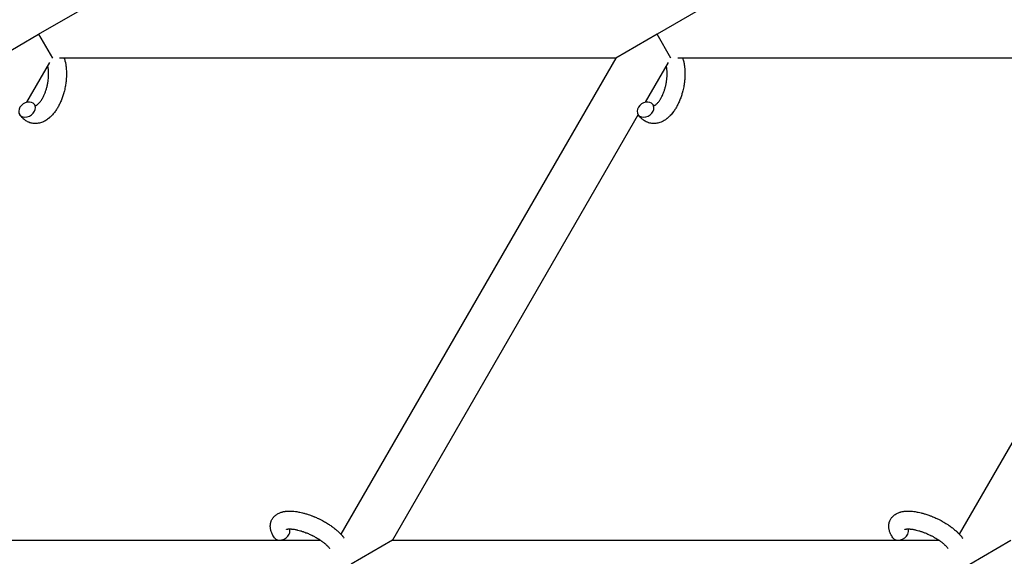
# Model space of a CAD drawing. Units: millimetres. Extents: x -1666 to 12336, y -1790 to 7862.
# Drawn here: x 6679 to 7010, y 4266 to 4447 of the extents above; entities that cross this region are included whole.
import ezdxf

# ---------------------------------------------------------------- set-up
doc = ezdxf.new("R2010")
doc.units = ezdxf.units.MM

# ---------------------------------------------------------------- blocks, each defined once
blk = doc.blocks.new('ИТ-02')
for p, q in [((6685.02, 4441.84), (6698.87, 4449.84)), ((6906.72, 4449.84), (6892.86, 4441.84)), ((6671.16, 4433.84), (6685.02, 4441.84)), ((6685.02, 4441.84), (6689.64, 4433.84)), ((6892.86, 4441.84), (6879.01, 4433.84)), ((6897.48, 4433.84), (6892.86, 4441.84)), ((6681.05, 4418.97), (6688.78, 4432.36)), ((6879.01, 4433.84), (6692.03, 4433.84)), ((6879.01, 4433.84), (6786.64, 4273.86)), ((6896.63, 4432.36), (6888.9, 4418.97)), ((7086.85, 4433.84), (6899.88, 4433.84)), ((6994.49, 4273.86), (7086.85, 4433.84)), ((6886.51, 4414.83), (6803.95, 4271.84)), ((6596.11, 4271.84), (6779.78, 4271.84)), ((6803.95, 4271.84), (6790.09, 4263.84)), ((6803.95, 4271.84), (6987.62, 4271.84)), ((6997.94, 4263.84), (7011.8, 4271.84))]:
    blk.add_line(p, q)
for centre, start_param, end_param in [((6681.14, 4416.52), 0, 3.141593), ((6681.14, 4416.52), 5.355092, 6.283185), ((6888.99, 4416.52), 0, 3.141593), ((6888.99, 4416.52), 5.355092, 6.283185), ((6681.14, 4416.52), 3.141593, 5.355092), ((6888.99, 4416.52), 3.141593, 5.355092), ((6766.72, 4274.42), 5.355092, 6.053873), ((6974.56, 4274.42), 5.355092, 6.053873), ((6766.72, 4274.42), 3.141593, 5.355092), ((6974.56, 4274.42), 3.141593, 5.355092)]:
    blk.add_ellipse(centre, major_axis=(2.47, 1.71), ratio=0.769885, start_param=start_param, end_param=end_param)
for points, knots in [([(6693.63, 4433.84), (6693.64, 4433.83), (6693.64, 4433.82), (6693.7, 4433.62), (6693.76, 4433.42), (6693.87, 4433.02), (6693.92, 4432.81), (6694, 4432.48), (6694.02, 4432.37), (6694.05, 4432.24), (6694.05, 4432.22), (6694.06, 4432.17), (6694.07, 4432.14), (6694.08, 4432.1), (6694.08, 4432.1), (6694.1, 4431.93), (6694.14, 4431.77), (6694.2, 4431.36), (6694.23, 4431.12), (6694.28, 4430.72), (6694.3, 4430.57), (6694.33, 4430.13), (6694.36, 4429.85), (6694.38, 4429.48), (6694.38, 4429.38), (6694.38, 4429.23), (6694.39, 4429.18), (6694.39, 4428.98), (6694.39, 4428.84), (6694.4, 4428.63), (6694.39, 4428.56), (6694.4, 4428.47), (6694.39, 4428.44), (6694.4, 4428.4), (6694.39, 4428.37), (6694.39, 4428.3), (6694.39, 4428.24), (6694.39, 4428.16), (6694.39, 4428.13), (6694.38, 4427.84), (6694.37, 4427.58), (6694.35, 4427.14), (6694.33, 4426.96), (6694.32, 4426.77), (6694.32, 4426.76), (6694.32, 4426.75), (6694.32, 4426.74), (6694.32, 4426.72), (6694.32, 4426.7), (6694.29, 4426.44), (6694.27, 4426.19), (6694.22, 4425.71), (6694.19, 4425.49), (6694.08, 4424.76), (6693.99, 4424.25), (6693.83, 4423.45), (6693.76, 4423.15), (6693.63, 4422.65), (6693.58, 4422.44), (6693.51, 4422.2), (6693.5, 4422.16), (6693.35, 4421.68), (6693.22, 4421.23), (6692.91, 4420.33), (6692.74, 4419.88), (6692.37, 4419.01), (6692.18, 4418.59), (6691.77, 4417.79), (6691.56, 4417.41), (6691.13, 4416.68), (6690.9, 4416.34), (6690.63, 4415.95), (6690.59, 4415.9), (6690.39, 4415.64), (6690.24, 4415.44), (6690.04, 4415.19), (6690, 4415.14), (6689.8, 4414.9), (6689.62, 4414.7), (6689.44, 4414.51), (6689.43, 4414.5), (6689.42, 4414.49), (6689.42, 4414.49), (6689.28, 4414.35), (6689.16, 4414.22), (6688.91, 4413.99), (6688.8, 4413.89), (6688.63, 4413.75), (6688.58, 4413.71), (6688.52, 4413.66), (6688.52, 4413.65), (6688.44, 4413.59), (6688.38, 4413.54), (6688.15, 4413.36), (6687.98, 4413.24), (6687.57, 4412.96), (6687.33, 4412.81), (6686.99, 4412.63), (6686.9, 4412.59), (6686.68, 4412.48), (6686.54, 4412.42), (6686.38, 4412.35), (6686.36, 4412.34), (6686.11, 4412.24), (6685.87, 4412.16), (6685.41, 4412.03), (6685.19, 4411.99), (6684.96, 4411.94), (6684.94, 4411.94), (6684.69, 4411.9), (6684.46, 4411.87), (6684, 4411.85), (6683.78, 4411.85), (6683.34, 4411.88), (6683.12, 4411.91), (6682.68, 4411.98), (6682.47, 4412.03), (6682.17, 4412.12), (6682.08, 4412.15), (6681.87, 4412.23), (6681.76, 4412.27), (6681.44, 4412.41), (6681.23, 4412.5), (6680.84, 4412.72), (6680.65, 4412.84), (6680.3, 4413.09), (6680.16, 4413.21), (6679.97, 4413.36), (6679.94, 4413.39), (6679.9, 4413.42), (6679.9, 4413.42), (6679.84, 4413.47), (6679.79, 4413.52), (6679.62, 4413.68), (6679.51, 4413.8), (6679.39, 4413.92), (6679.38, 4413.93), (6679.19, 4414.13), (6679.03, 4414.33), (6678.8, 4414.63), (6678.74, 4414.72), (6678.68, 4414.81)], [10.121087, 10.121087, 10.121087, 10.121087, 10.239693, 10.239693, 12.120776, 12.120776, 14.12249, 14.12249, 15.20199, 15.20199, 15.322865, 15.322865, 15.656599, 15.656599, 15.663143, 15.663143, 17.189745, 17.189745, 19.31373, 19.31373, 20.688197, 20.688197, 23.076261, 23.076261, 23.913976, 23.913976, 24.339738, 24.339738, 25.541324, 25.541324, 26.111915, 26.111915, 26.301489, 26.301489, 26.513619, 26.513619, 26.933084, 26.933084, 27.196506, 27.196506, 29.332489, 29.332489, 30.801276, 30.801276, 30.878715, 30.878715, 30.948671, 30.948671, 31.049756, 31.049756, 33.10809, 33.10809, 34.913355, 34.913355, 39.043225, 39.043225, 41.493032, 41.493032, 43.237001, 43.237001, 43.518611, 43.518611, 47.325781, 47.325781, 51.320715, 51.320715, 55.225404, 55.225404, 59.037147, 59.037147, 62.747048, 62.747048, 63.381704, 63.381704, 65.763728, 65.763728, 66.339981, 66.339981, 68.819528, 68.819528, 68.905619, 68.905619, 68.977034, 68.977034, 70.753972, 70.753972, 72.272022, 72.272022, 72.931361, 72.931361, 73.022459, 73.022459, 73.882945, 73.882945, 75.952545, 75.952545, 78.914214, 78.914214, 79.898581, 79.898581, 81.465738, 81.465738, 81.703915, 81.703915, 84.33989, 84.33989, 86.632353, 86.632353, 86.847338, 86.847338, 89.254604, 89.254604, 91.590734, 91.590734, 93.883705, 93.883705, 96.160269, 96.160269, 97.134274, 97.134274, 98.446054, 98.446054, 100.765871, 100.765871, 103.145634, 103.145634, 105.150939, 105.150939, 105.611524, 105.611524, 105.667888, 105.667888, 106.380473, 106.380473, 108.08174, 108.08174, 108.189395, 108.189395, 110.903181, 110.903181, 112, 112, 112, 112]), ([(6683.95, 4417.86), (6683.97, 4417.86), (6683.98, 4417.86), (6684.01, 4417.87), (6684.04, 4417.88), (6684.1, 4417.9), (6684.14, 4417.92), (6684.23, 4417.96), (6684.29, 4417.99), (6684.39, 4418.05), (6684.43, 4418.08), (6684.5, 4418.13), (6684.54, 4418.15), (6684.66, 4418.25), (6684.75, 4418.32), (6684.95, 4418.5), (6685.05, 4418.6), (6685.26, 4418.82), (6685.36, 4418.94), (6685.57, 4419.2), (6685.68, 4419.34), (6685.89, 4419.64), (6686, 4419.8), (6686.13, 4420.01), (6686.15, 4420.05), (6686.18, 4420.1), (6686.18, 4420.1), (6686.26, 4420.24), (6686.34, 4420.37), (6686.55, 4420.75), (6686.69, 4421.02), (6686.95, 4421.59), (6687.08, 4421.89), (6687.32, 4422.52), (6687.44, 4422.86), (6687.66, 4423.55), (6687.76, 4423.91), (6687.95, 4424.65), (6688.03, 4425.03), (6688.17, 4425.8), (6688.23, 4426.19), (6688.31, 4426.82), (6688.33, 4427.07), (6688.36, 4427.45), (6688.37, 4427.57), (6688.39, 4427.95), (6688.39, 4428.2), (6688.4, 4428.55), (6688.4, 4428.65), (6688.39, 4428.85), (6688.39, 4428.95), (6688.38, 4429.19), (6688.38, 4429.32), (6688.36, 4429.55), (6688.36, 4429.64), (6688.33, 4429.95), (6688.3, 4430.17), (6688.28, 4430.41), (6688.27, 4430.43), (6688.27, 4430.47), (6688.26, 4430.48), (6688.26, 4430.53), (6688.25, 4430.57), (6688.23, 4430.68), (6688.22, 4430.75), (6688.18, 4430.96), (6688.16, 4431.09), (6688.13, 4431.23)], [1.722427, 1.722427, 1.722427, 1.722427, 3.017649, 3.017649, 4.609864, 4.609864, 6.285438, 6.285438, 8.067082, 8.067082, 9.074753, 9.074753, 9.974078, 9.974078, 12.02219, 12.02219, 14.089357, 14.089357, 16.103217, 16.103217, 18.117076, 18.117076, 20.128041, 20.128041, 20.593157, 20.593157, 20.673876, 20.673876, 22.131109, 22.131109, 24.888511, 24.888511, 27.749648, 27.749648, 30.704237, 30.704237, 33.745559, 33.745559, 36.870734, 36.870734, 40.049977, 40.049977, 42.101559, 42.101559, 43.142751, 43.142751, 45.27443, 45.27443, 46.148629, 46.148629, 47.012679, 47.012679, 48.241435, 48.241435, 49.062222, 49.062222, 51.152464, 51.152464, 51.361832, 51.361832, 51.514038, 51.514038, 51.874936, 51.874936, 52.614802, 52.614802, 54.071382, 54.071382, 54.071382, 54.071382]), ([(6901.48, 4433.84), (6901.48, 4433.83), (6901.49, 4433.82), (6901.55, 4433.62), (6901.61, 4433.42), (6901.72, 4433.02), (6901.77, 4432.81), (6901.84, 4432.48), (6901.87, 4432.37), (6901.89, 4432.24), (6901.9, 4432.22), (6901.91, 4432.17), (6901.91, 4432.14), (6901.92, 4432.1), (6901.92, 4432.1), (6901.95, 4431.93), (6901.98, 4431.77), (6902.05, 4431.36), (6902.08, 4431.12), (6902.13, 4430.72), (6902.15, 4430.57), (6902.18, 4430.13), (6902.2, 4429.85), (6902.22, 4429.48), (6902.23, 4429.38), (6902.23, 4429.23), (6902.23, 4429.18), (6902.24, 4428.98), (6902.24, 4428.84), (6902.24, 4428.63), (6902.24, 4428.56), (6902.24, 4428.47), (6902.24, 4428.44), (6902.24, 4428.4), (6902.24, 4428.37), (6902.24, 4428.3), (6902.24, 4428.24), (6902.24, 4428.16), (6902.24, 4428.13), (6902.22, 4427.84), (6902.22, 4427.58), (6902.2, 4427.14), (6902.18, 4426.96), (6902.17, 4426.77), (6902.17, 4426.76), (6902.17, 4426.75), (6902.17, 4426.74), (6902.16, 4426.72), (6902.16, 4426.7), (6902.14, 4426.44), (6902.12, 4426.19), (6902.06, 4425.71), (6902.03, 4425.49), (6901.93, 4424.76), (6901.84, 4424.25), (6901.67, 4423.45), (6901.6, 4423.15), (6901.48, 4422.65), (6901.42, 4422.44), (6901.36, 4422.2), (6901.35, 4422.16), (6901.2, 4421.68), (6901.07, 4421.23), (6900.76, 4420.33), (6900.59, 4419.88), (6900.22, 4419.01), (6900.03, 4418.59), (6899.62, 4417.79), (6899.41, 4417.41), (6898.97, 4416.68), (6898.75, 4416.34), (6898.48, 4415.95), (6898.44, 4415.9), (6898.24, 4415.64), (6898.08, 4415.44), (6897.89, 4415.19), (6897.85, 4415.14), (6897.64, 4414.9), (6897.47, 4414.7), (6897.29, 4414.51), (6897.28, 4414.5), (6897.27, 4414.49), (6897.26, 4414.49), (6897.13, 4414.35), (6897, 4414.22), (6896.76, 4413.99), (6896.64, 4413.89), (6896.48, 4413.75), (6896.43, 4413.71), (6896.37, 4413.66), (6896.36, 4413.65), (6896.29, 4413.59), (6896.22, 4413.54), (6895.99, 4413.36), (6895.83, 4413.24), (6895.42, 4412.96), (6895.17, 4412.81), (6894.84, 4412.63), (6894.75, 4412.59), (6894.53, 4412.48), (6894.39, 4412.42), (6894.23, 4412.35), (6894.21, 4412.34), (6893.95, 4412.24), (6893.71, 4412.16), (6893.26, 4412.03), (6893.04, 4411.99), (6892.8, 4411.94), (6892.78, 4411.94), (6892.54, 4411.9), (6892.31, 4411.87), (6891.85, 4411.85), (6891.63, 4411.85), (6891.18, 4411.88), (6890.96, 4411.91), (6890.53, 4411.98), (6890.32, 4412.03), (6890.02, 4412.12), (6889.93, 4412.15), (6889.72, 4412.23), (6889.6, 4412.27), (6889.28, 4412.41), (6889.08, 4412.5), (6888.69, 4412.72), (6888.49, 4412.84), (6888.15, 4413.09), (6888, 4413.21), (6887.82, 4413.36), (6887.78, 4413.39), (6887.75, 4413.42), (6887.74, 4413.42), (6887.69, 4413.47), (6887.64, 4413.52), (6887.47, 4413.68), (6887.36, 4413.8), (6887.23, 4413.92), (6887.23, 4413.93), (6887.04, 4414.13), (6886.87, 4414.33), (6886.65, 4414.63), (6886.59, 4414.72), (6886.53, 4414.81)], [10.121087, 10.121087, 10.121087, 10.121087, 10.239693, 10.239693, 12.120776, 12.120776, 14.12249, 14.12249, 15.20199, 15.20199, 15.322865, 15.322865, 15.656599, 15.656599, 15.663143, 15.663143, 17.189745, 17.189745, 19.31373, 19.31373, 20.688197, 20.688197, 23.076261, 23.076261, 23.913976, 23.913976, 24.339738, 24.339738, 25.541324, 25.541324, 26.111915, 26.111915, 26.301489, 26.301489, 26.513619, 26.513619, 26.933084, 26.933084, 27.196506, 27.196506, 29.332489, 29.332489, 30.801276, 30.801276, 30.878715, 30.878715, 30.948671, 30.948671, 31.049756, 31.049756, 33.10809, 33.10809, 34.913355, 34.913355, 39.043225, 39.043225, 41.493032, 41.493032, 43.237001, 43.237001, 43.518611, 43.518611, 47.325781, 47.325781, 51.320715, 51.320715, 55.225404, 55.225404, 59.037147, 59.037147, 62.747048, 62.747048, 63.381704, 63.381704, 65.763728, 65.763728, 66.339981, 66.339981, 68.819528, 68.819528, 68.905619, 68.905619, 68.977034, 68.977034, 70.753972, 70.753972, 72.272022, 72.272022, 72.931361, 72.931361, 73.022459, 73.022459, 73.882945, 73.882945, 75.952545, 75.952545, 78.914214, 78.914214, 79.898581, 79.898581, 81.465738, 81.465738, 81.703915, 81.703915, 84.33989, 84.33989, 86.632353, 86.632353, 86.847338, 86.847338, 89.254604, 89.254604, 91.590734, 91.590734, 93.883705, 93.883705, 96.160269, 96.160269, 97.134274, 97.134274, 98.446054, 98.446054, 100.765871, 100.765871, 103.145634, 103.145634, 105.150939, 105.150939, 105.611524, 105.611524, 105.667888, 105.667888, 106.380473, 106.380473, 108.08174, 108.08174, 108.189395, 108.189395, 110.903181, 110.903181, 112, 112, 112, 112]), ([(6891.8, 4417.86), (6891.81, 4417.86), (6891.82, 4417.86), (6891.86, 4417.87), (6891.88, 4417.88), (6891.95, 4417.9), (6891.99, 4417.92), (6892.08, 4417.96), (6892.14, 4417.99), (6892.24, 4418.05), (6892.27, 4418.08), (6892.35, 4418.13), (6892.38, 4418.15), (6892.51, 4418.25), (6892.6, 4418.32), (6892.79, 4418.5), (6892.9, 4418.6), (6893.1, 4418.82), (6893.21, 4418.94), (6893.42, 4419.2), (6893.53, 4419.34), (6893.74, 4419.64), (6893.84, 4419.8), (6893.97, 4420.01), (6894, 4420.05), (6894.03, 4420.1), (6894.03, 4420.1), (6894.11, 4420.24), (6894.18, 4420.37), (6894.4, 4420.75), (6894.53, 4421.02), (6894.8, 4421.59), (6894.92, 4421.89), (6895.17, 4422.52), (6895.29, 4422.86), (6895.51, 4423.55), (6895.61, 4423.91), (6895.79, 4424.65), (6895.88, 4425.03), (6896.02, 4425.8), (6896.08, 4426.19), (6896.15, 4426.82), (6896.17, 4427.07), (6896.2, 4427.45), (6896.21, 4427.57), (6896.23, 4427.95), (6896.24, 4428.2), (6896.24, 4428.55), (6896.24, 4428.65), (6896.24, 4428.85), (6896.24, 4428.95), (6896.23, 4429.19), (6896.22, 4429.32), (6896.21, 4429.55), (6896.2, 4429.64), (6896.18, 4429.95), (6896.15, 4430.17), (6896.12, 4430.41), (6896.12, 4430.43), (6896.11, 4430.47), (6896.11, 4430.48), (6896.1, 4430.53), (6896.1, 4430.57), (6896.08, 4430.68), (6896.07, 4430.75), (6896.03, 4430.96), (6896, 4431.09), (6895.98, 4431.23)], [1.722427, 1.722427, 1.722427, 1.722427, 3.017649, 3.017649, 4.609864, 4.609864, 6.285438, 6.285438, 8.067082, 8.067082, 9.074753, 9.074753, 9.974078, 9.974078, 12.02219, 12.02219, 14.089357, 14.089357, 16.103217, 16.103217, 18.117076, 18.117076, 20.128041, 20.128041, 20.593157, 20.593157, 20.673876, 20.673876, 22.131109, 22.131109, 24.888511, 24.888511, 27.749648, 27.749648, 30.704237, 30.704237, 33.745559, 33.745559, 36.870734, 36.870734, 40.049977, 40.049977, 42.101559, 42.101559, 43.142751, 43.142751, 45.27443, 45.27443, 46.148629, 46.148629, 47.012679, 47.012679, 48.241435, 48.241435, 49.062222, 49.062222, 51.152464, 51.152464, 51.361832, 51.361832, 51.514038, 51.514038, 51.874936, 51.874936, 52.614802, 52.614802, 54.071382, 54.071382, 54.071382, 54.071382]), ([(6683.61, 4418.22), (6683.66, 4418.16), (6683.7, 4418.1), (6683.75, 4418.05), (6683.75, 4418.04), (6683.79, 4418), (6683.82, 4417.97), (6683.88, 4417.91), (6683.9, 4417.9), (6683.93, 4417.87), (6683.94, 4417.86), (6683.96, 4417.86), (6683.96, 4417.86), (6683.96, 4417.85), (6683.98, 4417.85), (6683.97, 4417.85), (6683.97, 4417.85), (6683.96, 4417.85), (6683.96, 4417.85), (6683.95, 4417.85)], [0, 0, 0, 0, 2, 2, 2.214263, 2.214263, 3.942695, 3.942695, 5.758704, 5.758704, 7.37728, 7.37728, 7.475749, 7.475749, 9.118858, 9.118858, 9.481056, 9.481056, 9.552246, 9.552246, 9.552246, 9.552246]), ([(6683.97, 4417.85), (6683.97, 4417.85), (6683.97, 4417.85), (6683.98, 4417.85), (6683.97, 4417.85), (6683.96, 4417.85), (6683.96, 4417.85), (6683.96, 4417.85), (6683.95, 4417.85), (6683.95, 4417.85)], [0.931443, 0.931443, 0.931443, 0.931443, 0.965483, 0.965483, 1.745999, 1.745999, 2.945999, 2.945999, 3.024105, 3.024105, 3.024105, 3.024105]), ([(6891.46, 4418.22), (6891.5, 4418.16), (6891.55, 4418.1), (6891.59, 4418.05), (6891.6, 4418.04), (6891.63, 4418), (6891.67, 4417.97), (6891.72, 4417.91), (6891.75, 4417.9), (6891.78, 4417.87), (6891.79, 4417.86), (6891.8, 4417.86), (6891.8, 4417.86), (6891.81, 4417.85), (6891.82, 4417.85), (6891.82, 4417.85), (6891.81, 4417.85), (6891.8, 4417.85), (6891.8, 4417.85), (6891.8, 4417.85)], [0, 0, 0, 0, 2, 2, 2.214263, 2.214263, 3.942695, 3.942695, 5.758704, 5.758704, 7.37728, 7.37728, 7.475749, 7.475749, 9.118858, 9.118858, 9.481056, 9.481056, 9.552246, 9.552246, 9.552246, 9.552246]), ([(6891.82, 4417.85), (6891.82, 4417.85), (6891.82, 4417.85), (6891.82, 4417.85), (6891.81, 4417.85), (6891.81, 4417.85), (6891.81, 4417.85), (6891.8, 4417.85), (6891.8, 4417.85), (6891.8, 4417.85)], [0.931443, 0.931443, 0.931443, 0.931443, 0.965483, 0.965483, 1.745999, 1.745999, 2.945999, 2.945999, 3.024105, 3.024105, 3.024105, 3.024105]), ([(6764.25, 4272.71), (6764.11, 4272.91), (6763.99, 4273.12), (6763.86, 4273.32), (6763.86, 4273.32), (6763.81, 4273.41), (6763.77, 4273.49), (6763.72, 4273.57), (6763.72, 4273.57), (6763.68, 4273.65), (6763.63, 4273.73), (6763.51, 4273.98), (6763.43, 4274.14), (6763.3, 4274.48), (6763.23, 4274.65), (6763.12, 4274.99), (6763.07, 4275.17), (6763, 4275.49), (6762.97, 4275.64), (6762.94, 4275.82), (6762.94, 4275.84), (6762.93, 4275.93), (6762.92, 4276), (6762.91, 4276.13), (6762.91, 4276.18), (6762.9, 4276.32), (6762.89, 4276.39), (6762.89, 4276.65), (6762.9, 4276.84), (6762.93, 4277.21), (6762.96, 4277.39), (6763.02, 4277.68), (6763.05, 4277.78), (6763.08, 4277.89), (6763.08, 4277.9), (6763.1, 4277.96), (6763.12, 4278.03), (6763.19, 4278.25), (6763.26, 4278.42), (6763.41, 4278.73), (6763.49, 4278.89), (6763.67, 4279.18), (6763.77, 4279.33), (6763.93, 4279.53), (6763.98, 4279.59), (6764.09, 4279.72), (6764.15, 4279.78), (6764.21, 4279.85), (6764.22, 4279.85), (6764.35, 4279.99), (6764.49, 4280.11), (6764.77, 4280.34), (6764.92, 4280.46), (6765.24, 4280.66), (6765.41, 4280.76), (6765.76, 4280.94), (6765.94, 4281.02), (6766.13, 4281.1), (6766.14, 4281.1), (6766.28, 4281.16), (6766.42, 4281.21), (6766.65, 4281.28), (6766.75, 4281.31), (6766.91, 4281.36), (6766.96, 4281.37), (6767.04, 4281.39), (6767.06, 4281.4), (6767.26, 4281.44), (6767.44, 4281.48), (6767.76, 4281.54), (6767.91, 4281.55), (6768.06, 4281.58), (6768.07, 4281.58), (6768.11, 4281.58), (6768.14, 4281.59), (6768.3, 4281.6), (6768.44, 4281.61), (6768.57, 4281.63), (6768.58, 4281.63), (6768.64, 4281.63), (6768.69, 4281.63), (6768.8, 4281.64), (6768.86, 4281.64), (6768.93, 4281.64), (6768.94, 4281.65), (6768.97, 4281.65), (6769, 4281.65), (6769.19, 4281.65), (6769.35, 4281.65), (6769.52, 4281.65), (6769.53, 4281.65), (6769.67, 4281.65), (6769.8, 4281.65), (6770.01, 4281.64), (6770.1, 4281.64), (6770.41, 4281.61), (6770.63, 4281.6), (6771.16, 4281.55), (6771.47, 4281.51), (6772.02, 4281.42), (6772.24, 4281.38), (6772.48, 4281.34), (6772.49, 4281.34), (6772.59, 4281.32), (6772.68, 4281.3), (6773.1, 4281.21), (6773.43, 4281.14), (6774.11, 4280.96), (6774.46, 4280.86), (6774.89, 4280.74), (6774.97, 4280.72), (6775.25, 4280.63), (6775.45, 4280.57), (6775.89, 4280.42), (6776.13, 4280.34), (6776.53, 4280.19), (6776.68, 4280.14), (6776.86, 4280.07), (6776.89, 4280.06), (6776.95, 4280.03), (6776.98, 4280.02), (6777.15, 4279.95), (6777.29, 4279.9), (6777.47, 4279.83), (6777.49, 4279.82), (6777.59, 4279.78), (6777.65, 4279.75), (6778.15, 4279.55), (6778.57, 4279.35), (6779, 4279.16), (6779, 4279.16), (6779.03, 4279.14), (6779.06, 4279.13), (6779.4, 4278.97), (6779.7, 4278.82), (6780.16, 4278.59), (6780.3, 4278.51), (6780.88, 4278.2), (6781.31, 4277.96), (6781.99, 4277.55), (6782.24, 4277.4), (6782.64, 4277.15), (6782.78, 4277.05), (6783.31, 4276.7), (6783.68, 4276.44), (6784.19, 4276.06), (6784.34, 4275.94), (6784.67, 4275.68), (6784.85, 4275.53), (6785.19, 4275.25), (6785.34, 4275.12), (6785.53, 4274.95), (6785.57, 4274.91), (6785.62, 4274.87), (6785.63, 4274.86), (6785.68, 4274.81), (6785.72, 4274.77), (6785.82, 4274.69), (6785.87, 4274.64), (6785.93, 4274.58), (6785.93, 4274.58), (6786.01, 4274.5), (6786.08, 4274.44), (6786.21, 4274.3), (6786.28, 4274.23), (6786.45, 4274.06), (6786.54, 4273.96), (6786.65, 4273.85), (6786.65, 4273.85), (6786.67, 4273.83), (6786.68, 4273.82), (6786.76, 4273.73), (6786.83, 4273.65), (6786.93, 4273.53), (6786.98, 4273.49), (6787.05, 4273.4), (6787.08, 4273.36), (6787.18, 4273.24), (6787.25, 4273.16), (6787.36, 4273.02), (6787.41, 4272.95), (6787.56, 4272.76), (6787.65, 4272.63), (6787.74, 4272.5)], [0, 0, 0, 0, 2.579969, 2.579969, 2.606551, 2.606551, 3.602218, 3.602218, 3.610494, 3.610494, 4.608994, 4.608994, 6.611437, 6.611437, 8.613879, 8.613879, 10.60053, 10.60053, 12.274918, 12.274918, 12.550029, 12.550029, 13.270757, 13.270757, 13.912186, 13.912186, 14.707317, 14.707317, 16.736339, 16.736339, 18.671984, 18.671984, 19.810589, 19.810589, 19.864454, 19.864454, 20.544166, 20.544166, 22.379396, 22.379396, 24.201978, 24.201978, 26.035285, 26.035285, 26.908625, 26.908625, 27.804597, 27.804597, 27.902791, 27.902791, 29.829026, 29.829026, 31.840388, 31.840388, 33.966332, 33.966332, 36.162707, 36.162707, 36.238629, 36.238629, 37.845107, 37.845107, 38.961572, 38.961572, 39.623994, 39.623994, 39.848022, 39.848022, 41.850937, 41.850937, 43.411532, 43.411532, 43.493869, 43.493869, 43.851835, 43.851835, 45.244382, 45.244382, 45.325434, 45.325434, 45.846808, 45.846808, 46.479913, 46.479913, 46.559308, 46.559308, 46.880344, 46.880344, 48.516477, 48.516477, 48.599857, 48.599857, 49.895381, 49.895381, 50.786687, 50.786687, 52.910419, 52.910419, 55.923427, 55.923427, 57.979686, 57.979686, 58.110248, 58.110248, 58.931046, 58.931046, 61.927033, 61.927033, 64.989532, 64.989532, 65.697014, 65.697014, 67.467525, 67.467525, 69.543357, 69.543357, 70.902592, 70.902592, 71.126108, 71.126108, 71.396505, 71.396505, 72.641228, 72.641228, 72.885082, 72.885082, 73.462987, 73.462987, 77.212003, 77.212003, 77.219253, 77.219253, 77.458057, 77.458057, 80.211549, 80.211549, 81.536079, 81.536079, 85.528742, 85.528742, 87.96927, 87.96927, 89.444695, 89.444695, 93.285903, 93.285903, 94.970583, 94.970583, 97.048697, 97.048697, 98.912678, 98.912678, 99.386212, 99.386212, 99.520474, 99.520474, 100.064493, 100.064493, 100.723485, 100.723485, 100.805961, 100.805961, 101.729175, 101.729175, 102.644445, 102.644445, 104.028891, 104.028891, 104.096177, 104.096177, 104.29249, 104.29249, 105.280101, 105.280101, 105.884556, 105.884556, 106.42549, 106.42549, 107.484051, 107.484051, 108.303506, 108.303506, 110, 110, 110, 110]), ([(6972.1, 4272.71), (6971.96, 4272.91), (6971.84, 4273.12), (6971.71, 4273.32), (6971.7, 4273.32), (6971.66, 4273.41), (6971.61, 4273.49), (6971.57, 4273.57), (6971.57, 4273.57), (6971.52, 4273.65), (6971.48, 4273.73), (6971.36, 4273.98), (6971.28, 4274.14), (6971.14, 4274.48), (6971.08, 4274.65), (6970.97, 4274.99), (6970.92, 4275.17), (6970.84, 4275.49), (6970.82, 4275.64), (6970.79, 4275.82), (6970.79, 4275.84), (6970.77, 4275.93), (6970.77, 4276), (6970.76, 4276.13), (6970.75, 4276.18), (6970.74, 4276.32), (6970.74, 4276.39), (6970.74, 4276.65), (6970.74, 4276.84), (6970.78, 4277.21), (6970.81, 4277.39), (6970.87, 4277.68), (6970.89, 4277.78), (6970.92, 4277.89), (6970.93, 4277.9), (6970.95, 4277.96), (6970.96, 4278.03), (6971.04, 4278.25), (6971.11, 4278.42), (6971.25, 4278.73), (6971.34, 4278.89), (6971.52, 4279.18), (6971.62, 4279.33), (6971.78, 4279.53), (6971.83, 4279.59), (6971.94, 4279.72), (6972, 4279.78), (6972.06, 4279.85), (6972.07, 4279.85), (6972.2, 4279.99), (6972.33, 4280.11), (6972.62, 4280.34), (6972.77, 4280.46), (6973.08, 4280.66), (6973.25, 4280.76), (6973.6, 4280.94), (6973.79, 4281.02), (6973.98, 4281.1), (6973.98, 4281.1), (6974.13, 4281.16), (6974.26, 4281.21), (6974.5, 4281.28), (6974.6, 4281.31), (6974.75, 4281.36), (6974.81, 4281.37), (6974.89, 4281.39), (6974.91, 4281.4), (6975.11, 4281.44), (6975.29, 4281.48), (6975.61, 4281.54), (6975.75, 4281.55), (6975.9, 4281.58), (6975.91, 4281.58), (6975.95, 4281.58), (6975.99, 4281.59), (6976.15, 4281.6), (6976.28, 4281.61), (6976.42, 4281.63), (6976.43, 4281.63), (6976.48, 4281.63), (6976.53, 4281.63), (6976.64, 4281.64), (6976.71, 4281.64), (6976.77, 4281.64), (6976.78, 4281.65), (6976.82, 4281.65), (6976.85, 4281.65), (6977.04, 4281.65), (6977.2, 4281.65), (6977.37, 4281.65), (6977.38, 4281.65), (6977.51, 4281.65), (6977.64, 4281.65), (6977.86, 4281.64), (6977.95, 4281.64), (6978.26, 4281.61), (6978.47, 4281.6), (6979, 4281.55), (6979.32, 4281.51), (6979.86, 4281.42), (6980.09, 4281.38), (6980.32, 4281.34), (6980.34, 4281.34), (6980.44, 4281.32), (6980.53, 4281.3), (6980.95, 4281.21), (6981.28, 4281.14), (6981.96, 4280.96), (6982.31, 4280.86), (6982.73, 4280.74), (6982.81, 4280.72), (6983.1, 4280.63), (6983.3, 4280.57), (6983.74, 4280.42), (6983.98, 4280.34), (6984.37, 4280.19), (6984.53, 4280.14), (6984.71, 4280.07), (6984.74, 4280.06), (6984.79, 4280.03), (6984.82, 4280.02), (6985, 4279.95), (6985.14, 4279.9), (6985.31, 4279.83), (6985.34, 4279.82), (6985.43, 4279.78), (6985.5, 4279.75), (6986, 4279.55), (6986.42, 4279.35), (6986.85, 4279.16), (6986.85, 4279.16), (6986.88, 4279.14), (6986.9, 4279.13), (6987.24, 4278.97), (6987.55, 4278.82), (6988, 4278.59), (6988.15, 4278.51), (6988.73, 4278.2), (6989.16, 4277.96), (6989.83, 4277.55), (6990.08, 4277.4), (6990.48, 4277.15), (6990.63, 4277.05), (6991.16, 4276.7), (6991.52, 4276.44), (6992.03, 4276.06), (6992.19, 4275.94), (6992.52, 4275.68), (6992.7, 4275.53), (6993.03, 4275.25), (6993.19, 4275.12), (6993.38, 4274.95), (6993.42, 4274.91), (6993.46, 4274.87), (6993.47, 4274.86), (6993.53, 4274.81), (6993.57, 4274.77), (6993.67, 4274.69), (6993.72, 4274.64), (6993.77, 4274.58), (6993.78, 4274.58), (6993.85, 4274.5), (6993.93, 4274.44), (6994.06, 4274.3), (6994.13, 4274.23), (6994.29, 4274.06), (6994.39, 4273.96), (6994.49, 4273.85), (6994.5, 4273.85), (6994.52, 4273.83), (6994.53, 4273.82), (6994.61, 4273.73), (6994.68, 4273.65), (6994.78, 4273.53), (6994.82, 4273.49), (6994.89, 4273.4), (6994.93, 4273.36), (6995.03, 4273.24), (6995.09, 4273.16), (6995.21, 4273.02), (6995.26, 4272.95), (6995.4, 4272.76), (6995.5, 4272.63), (6995.59, 4272.5)], [0, 0, 0, 0, 2.579969, 2.579969, 2.606551, 2.606551, 3.602218, 3.602218, 3.610494, 3.610494, 4.608994, 4.608994, 6.611437, 6.611437, 8.613879, 8.613879, 10.60053, 10.60053, 12.274918, 12.274918, 12.550029, 12.550029, 13.270757, 13.270757, 13.912186, 13.912186, 14.707317, 14.707317, 16.736339, 16.736339, 18.671984, 18.671984, 19.810589, 19.810589, 19.864454, 19.864454, 20.544166, 20.544166, 22.379396, 22.379396, 24.201978, 24.201978, 26.035285, 26.035285, 26.908625, 26.908625, 27.804597, 27.804597, 27.902791, 27.902791, 29.829026, 29.829026, 31.840388, 31.840388, 33.966332, 33.966332, 36.162707, 36.162707, 36.238629, 36.238629, 37.845107, 37.845107, 38.961572, 38.961572, 39.623994, 39.623994, 39.848022, 39.848022, 41.850937, 41.850937, 43.411532, 43.411532, 43.493869, 43.493869, 43.851835, 43.851835, 45.244382, 45.244382, 45.325434, 45.325434, 45.846808, 45.846808, 46.479913, 46.479913, 46.559308, 46.559308, 46.880344, 46.880344, 48.516477, 48.516477, 48.599857, 48.599857, 49.895381, 49.895381, 50.786687, 50.786687, 52.910419, 52.910419, 55.923427, 55.923427, 57.979686, 57.979686, 58.110248, 58.110248, 58.931046, 58.931046, 61.927033, 61.927033, 64.989532, 64.989532, 65.697014, 65.697014, 67.467525, 67.467525, 69.543357, 69.543357, 70.902592, 70.902592, 71.126108, 71.126108, 71.396505, 71.396505, 72.641228, 72.641228, 72.885082, 72.885082, 73.462987, 73.462987, 77.212003, 77.212003, 77.219253, 77.219253, 77.458057, 77.458057, 80.211549, 80.211549, 81.536079, 81.536079, 85.528742, 85.528742, 87.96927, 87.96927, 89.444695, 89.444695, 93.285903, 93.285903, 94.970583, 94.970583, 97.048697, 97.048697, 98.912678, 98.912678, 99.386212, 99.386212, 99.520474, 99.520474, 100.064493, 100.064493, 100.723485, 100.723485, 100.805961, 100.805961, 101.729175, 101.729175, 102.644445, 102.644445, 104.028891, 104.028891, 104.096177, 104.096177, 104.29249, 104.29249, 105.280101, 105.280101, 105.884556, 105.884556, 106.42549, 106.42549, 107.484051, 107.484051, 108.303506, 108.303506, 110, 110, 110, 110]), ([(6768.33, 4275.52), (6768.33, 4275.52), (6768.33, 4275.52), (6768.36, 4275.53), (6768.38, 4275.54), (6768.45, 4275.56), (6768.5, 4275.57), (6768.63, 4275.6), (6768.71, 4275.61), (6768.79, 4275.62), (6768.8, 4275.62), (6768.87, 4275.63), (6768.95, 4275.64), (6769.04, 4275.64), (6769.05, 4275.64), (6769.08, 4275.65), (6769.1, 4275.65), (6769.15, 4275.65), (6769.19, 4275.65), (6769.25, 4275.65), (6769.27, 4275.65), (6769.34, 4275.65), (6769.38, 4275.65), (6769.48, 4275.65), (6769.55, 4275.65), (6769.62, 4275.65), (6769.62, 4275.65), (6769.73, 4275.65), (6769.83, 4275.64), (6769.99, 4275.63), (6770.05, 4275.63), (6770.19, 4275.61), (6770.27, 4275.61), (6770.45, 4275.59), (6770.54, 4275.57), (6770.82, 4275.54), (6771.01, 4275.51), (6771.36, 4275.44), (6771.53, 4275.41), (6771.82, 4275.35), (6771.95, 4275.32), (6772.39, 4275.21), (6772.71, 4275.13), (6773.16, 4275), (6773.28, 4274.96), (6773.55, 4274.87), (6773.71, 4274.82), (6773.93, 4274.75), (6774, 4274.73), (6774.33, 4274.61), (6774.61, 4274.5), (6774.97, 4274.37), (6775.05, 4274.33), (6775.5, 4274.15), (6775.87, 4273.99), (6776.42, 4273.74), (6776.6, 4273.65), (6776.78, 4273.57), (6776.78, 4273.57), (6776.83, 4273.55), (6776.87, 4273.52), (6776.97, 4273.48), (6777.02, 4273.45), (6777.16, 4273.38), (6777.25, 4273.33), (6777.63, 4273.14), (6777.91, 4272.98), (6778.26, 4272.79), (6778.33, 4272.75), (6778.51, 4272.64), (6778.63, 4272.57), (6778.75, 4272.5), (6778.75, 4272.5), (6778.76, 4272.49), (6778.76, 4272.49), (6778.89, 4272.41), (6779.03, 4272.33), (6779.23, 4272.2), (6779.3, 4272.16), (6779.51, 4272.02), (6779.64, 4271.93), (6779.86, 4271.79), (6779.94, 4271.73), (6780.09, 4271.62), (6780.17, 4271.57), (6780.4, 4271.4), (6780.55, 4271.29), (6780.8, 4271.09), (6780.91, 4271.01), (6781.02, 4270.91), (6781.03, 4270.9), (6781.16, 4270.79), (6781.28, 4270.7), (6781.48, 4270.52), (6781.57, 4270.44), (6781.69, 4270.33), (6781.72, 4270.3), (6781.76, 4270.26), (6781.77, 4270.26), (6781.88, 4270.15), (6781.99, 4270.05), (6782.2, 4269.83), (6782.31, 4269.71), (6782.51, 4269.48), (6782.6, 4269.37), (6782.69, 4269.25), (6782.7, 4269.24), (6782.75, 4269.17), (6782.78, 4269.13), (6782.81, 4269.08)], [0, 0, 0, 0, 1.575291, 1.575291, 3.090668, 3.090668, 4.92829, 4.92829, 6.675585, 6.675585, 6.765911, 6.765911, 8.207292, 8.207292, 8.396707, 8.396707, 8.690182, 8.690182, 9.246312, 9.246312, 9.625246, 9.625246, 10.207237, 10.207237, 11.124368, 11.124368, 11.189885, 11.189885, 12.507562, 12.507562, 13.202993, 13.202993, 14.189744, 14.189744, 15.216101, 15.216101, 17.22641, 17.22641, 18.861106, 18.861106, 20.100402, 20.100402, 23.081764, 23.081764, 24.172741, 24.172741, 25.582052, 25.582052, 26.154993, 26.154993, 28.573757, 28.573757, 29.309831, 29.309831, 32.539532, 32.539532, 34.153673, 34.153673, 34.165944, 34.165944, 34.555117, 34.555117, 35.03415, 35.03415, 35.841387, 35.841387, 38.455407, 38.455407, 39.106429, 39.106429, 40.226327, 40.226327, 40.272175, 40.272175, 40.286848, 40.286848, 41.5833, 41.5833, 42.296797, 42.296797, 43.715298, 43.715298, 44.576436, 44.576436, 45.407113, 45.407113, 47.15712, 47.15712, 48.427705, 48.427705, 48.594169, 48.594169, 50.126012, 50.126012, 51.344369, 51.344369, 51.862928, 51.862928, 51.967714, 51.967714, 53.626617, 53.626617, 55.650267, 55.650267, 57.673918, 57.673918, 58.013622, 58.013622, 59, 59, 59, 59]), ([(6976.18, 4275.52), (6976.18, 4275.52), (6976.18, 4275.52), (6976.2, 4275.53), (6976.23, 4275.54), (6976.3, 4275.56), (6976.35, 4275.57), (6976.48, 4275.6), (6976.56, 4275.61), (6976.64, 4275.62), (6976.64, 4275.62), (6976.72, 4275.63), (6976.8, 4275.64), (6976.89, 4275.64), (6976.9, 4275.64), (6976.93, 4275.65), (6976.95, 4275.65), (6977, 4275.65), (6977.03, 4275.65), (6977.09, 4275.65), (6977.12, 4275.65), (6977.18, 4275.65), (6977.22, 4275.65), (6977.33, 4275.65), (6977.39, 4275.65), (6977.47, 4275.65), (6977.47, 4275.65), (6977.57, 4275.65), (6977.68, 4275.64), (6977.84, 4275.63), (6977.9, 4275.63), (6978.04, 4275.61), (6978.12, 4275.61), (6978.3, 4275.59), (6978.39, 4275.57), (6978.67, 4275.54), (6978.86, 4275.51), (6979.21, 4275.44), (6979.37, 4275.41), (6979.66, 4275.35), (6979.79, 4275.32), (6980.23, 4275.21), (6980.56, 4275.13), (6981, 4275), (6981.12, 4274.96), (6981.4, 4274.87), (6981.56, 4274.82), (6981.78, 4274.75), (6981.84, 4274.73), (6982.18, 4274.61), (6982.46, 4274.5), (6982.81, 4274.37), (6982.9, 4274.33), (6983.35, 4274.15), (6983.72, 4273.99), (6984.27, 4273.74), (6984.45, 4273.65), (6984.63, 4273.57), (6984.63, 4273.57), (6984.67, 4273.55), (6984.72, 4273.52), (6984.81, 4273.48), (6984.87, 4273.45), (6985.01, 4273.38), (6985.1, 4273.33), (6985.48, 4273.14), (6985.75, 4272.98), (6986.11, 4272.79), (6986.17, 4272.75), (6986.36, 4272.64), (6986.48, 4272.57), (6986.59, 4272.5), (6986.6, 4272.5), (6986.61, 4272.49), (6986.61, 4272.49), (6986.74, 4272.41), (6986.87, 4272.33), (6987.07, 4272.2), (6987.14, 4272.16), (6987.35, 4272.02), (6987.49, 4271.93), (6987.7, 4271.79), (6987.78, 4271.73), (6987.94, 4271.62), (6988.01, 4271.57), (6988.24, 4271.4), (6988.39, 4271.29), (6988.65, 4271.09), (6988.75, 4271.01), (6988.87, 4270.91), (6988.88, 4270.9), (6989.01, 4270.79), (6989.13, 4270.7), (6989.33, 4270.52), (6989.42, 4270.44), (6989.53, 4270.33), (6989.57, 4270.3), (6989.61, 4270.26), (6989.62, 4270.26), (6989.73, 4270.15), (6989.83, 4270.05), (6990.05, 4269.83), (6990.16, 4269.71), (6990.35, 4269.48), (6990.44, 4269.37), (6990.53, 4269.25), (6990.55, 4269.24), (6990.59, 4269.17), (6990.63, 4269.13), (6990.66, 4269.08)], [0, 0, 0, 0, 1.575291, 1.575291, 3.090668, 3.090668, 4.92829, 4.92829, 6.675585, 6.675585, 6.765911, 6.765911, 8.207292, 8.207292, 8.396707, 8.396707, 8.690182, 8.690182, 9.246312, 9.246312, 9.625246, 9.625246, 10.207237, 10.207237, 11.124368, 11.124368, 11.189885, 11.189885, 12.507562, 12.507562, 13.202993, 13.202993, 14.189744, 14.189744, 15.216101, 15.216101, 17.22641, 17.22641, 18.861106, 18.861106, 20.100402, 20.100402, 23.081764, 23.081764, 24.172741, 24.172741, 25.582052, 25.582052, 26.154993, 26.154993, 28.573757, 28.573757, 29.309831, 29.309831, 32.539532, 32.539532, 34.153673, 34.153673, 34.165944, 34.165944, 34.555117, 34.555117, 35.03415, 35.03415, 35.841387, 35.841387, 38.455407, 38.455407, 39.106429, 39.106429, 40.226327, 40.226327, 40.272175, 40.272175, 40.286848, 40.286848, 41.5833, 41.5833, 42.296797, 42.296797, 43.715298, 43.715298, 44.576436, 44.576436, 45.407113, 45.407113, 47.15712, 47.15712, 48.427705, 48.427705, 48.594169, 48.594169, 50.126012, 50.126012, 51.344369, 51.344369, 51.862928, 51.862928, 51.967714, 51.967714, 53.626617, 53.626617, 55.650267, 55.650267, 57.673918, 57.673918, 58.013622, 58.013622, 59, 59, 59, 59])]:
    blk.add_open_spline(points, degree=3, knots=knots)

msp = doc.modelspace()

# ---------------------------------------------------------------- block references
msp.add_blockref('ИТ-02', (0, 0))

doc.saveas('drawing.dxf')
